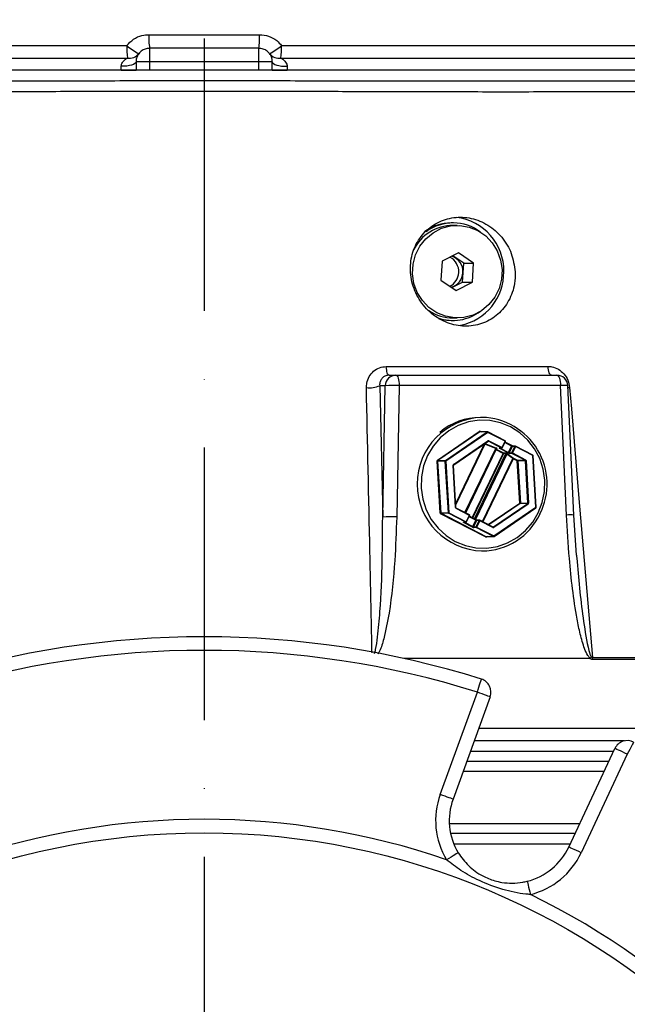
# Model space of a CAD drawing. Extents: x 0 to 17346, y 0 to 6534.
# Drawn here: x 16987 to 17099, y 2604 to 2785 of the extents above; entities that cross this region are included whole.
import ezdxf

# ---------------------------------------------------------------- set-up
doc = ezdxf.new("R2010")
doc.units = 0
doc.header["$LTSCALE"] = 5
doc.header["$MEASUREMENT"] = 0
doc.linetypes.add('GEN7', pattern=[15, 10, -2.5, 0, -2.5])
doc.layers.get('0').update_dxf_attribs({"linetype": 'CONTINUOUS'})
doc.layers.add('7', color=4, linetype='GEN7')

msp = doc.modelspace()

# ---------------------------------------------------------------- linework, layer by layer
at = {"linetype": 'Continuous'}
for p, q in [((17010.85, 2782.19), (17031.14, 2782.19)), ((16845.49, 2780.19), (17006.79, 2780.19)), ((17030.99, 2779.69), (17010.99, 2779.69)), ((17010.99, 2779.69), (17010.99, 2777.19)), ((17030.99, 2777.19), (17030.99, 2779.69)), ((17035.2, 2780.19), (17196.49, 2780.19)), ((16846.99, 2777.9), (17006.91, 2777.9)), ((17035.07, 2777.9), (17194.99, 2777.9)), ((17005.77, 2775.69), (17005.78, 2776.4)), ((17008.49, 2777.19), (17008.49, 2775.69)), ((17010.99, 2777.19), (17008.49, 2777.19)), ((17010.99, 2777.19), (17010.99, 2775.69)), ((17030.99, 2777.19), (17010.99, 2777.19)), ((17030.99, 2775.69), (17030.99, 2777.19)), ((17033.49, 2777.19), (17030.99, 2777.19)), ((17033.49, 2775.69), (17033.49, 2777.19)), ((17036.2, 2776.4), (17036.21, 2775.69)), ((17005.77, 2775.69), (16920.11, 2775.69)), ((17122.08, 2775.69), (17036.21, 2775.69)), ((17066.64, 2747.64), (17066.29, 2747.64)), ((17067.41, 2747.19), (17066.64, 2747.19)), ((17067.61, 2742.15), (17064.62, 2740.6)), ((17068.59, 2740.24), (17066.58, 2741.61)), ((17070.4, 2740.24), (17067.61, 2742.15)), ((17064.62, 2740.6), (17064.42, 2737.14)), ((17068.39, 2736.78), (17068.59, 2740.24)), ((17068.59, 2740.24), (17070.4, 2740.24)), ((17070.21, 2736.78), (17070.4, 2740.24)), ((17064.42, 2737.14), (17067.21, 2735.23)), ((17066.43, 2735.77), (17068.39, 2736.78)), ((17067.21, 2735.23), (17070.21, 2736.78)), ((17068.39, 2736.78), (17070.21, 2736.78)), ((17066.29, 2729.75), (17066.64, 2729.75)), ((17066.64, 2730.19), (17067.41, 2730.19)), ((17054.89, 2719.69), (17056.13, 2719.69)), ((17056.13, 2719.69), (17085.69, 2719.69)), ((17053.18, 2717.76), (17053.73, 2693.63)), ((17054.2, 2717.76), (17053.18, 2717.76)), ((17053.73, 2693.63), (17054.2, 2717.76)), ((17056.77, 2717.8), (17056.3, 2693.66)), ((17086.33, 2717.8), (17056.77, 2717.8)), ((17087.44, 2694.03), (17086.33, 2717.8)), ((17088.8, 2694.02), (17087.69, 2717.78)), ((17087.7, 2717.45), (17088.01, 2717.45)), ((17071.99, 2711.94), (17071.68, 2711.94)), ((17063.77, 2704.11), (17071.45, 2709.37)), ((17071.53, 2709.28), (17063.85, 2704.02)), ((17065.25, 2704.02), (17072.92, 2709.28)), ((17073, 2709.2), (17065.33, 2703.94)), ((17072.92, 2709.28), (17071.53, 2709.28)), ((17072.98, 2709.3), (17071.58, 2709.3)), ((17071.64, 2709.38), (17071.79, 2709.3)), ((17076.17, 2707.56), (17073, 2709.2)), ((17076.19, 2707.65), (17073.02, 2709.29)), ((17066.72, 2703.33), (17073, 2707.64)), ((17066.75, 2703.25), (17073.03, 2707.55)), ((17072.47, 2707.17), (17074.49, 2706.37)), ((17073.12, 2707.56), (17073.04, 2707.56)), ((17073.08, 2707.57), (17073.08, 2707.57)), ((17075.54, 2706.31), (17073.12, 2707.56)), ((17073.19, 2707.65), (17075.61, 2706.4)), ((17075.61, 2706.4), (17076.17, 2707.56)), ((17075.67, 2706.36), (17076.23, 2707.52)), ((17077.38, 2706.67), (17076.13, 2707.32)), ((17077.4, 2706.76), (17076.17, 2707.4)), ((17067.12, 2696.14), (17072.39, 2707.09)), ((17072.46, 2707.06), (17067.13, 2695.98)), ((17068.81, 2694.48), (17074.49, 2706.25)), ((17068.95, 2694.41), (17074.62, 2706.18)), ((17072.39, 2707.09), (17072.37, 2707.1)), ((17074.49, 2706.25), (17072.46, 2707.06)), ((17075.8, 2705.33), (17074.53, 2705.99)), ((17074.57, 2706.09), (17075.87, 2705.42)), ((17074.74, 2706.22), (17074.66, 2706.22)), ((17074.71, 2706.23), (17074.7, 2706.23)), ((17075.07, 2706.31), (17075.54, 2706.31)), ((17075.12, 2706.3), (17075.58, 2706.3)), ((17076.75, 2705.42), (17075.19, 2706.22)), ((17075.28, 2706.3), (17076.82, 2705.51)), ((17075.87, 2705.42), (17076.3, 2705.42)), ((17076.82, 2705.51), (17077.38, 2706.67)), ((17077.49, 2706.63), (17076.93, 2705.46)), ((17076.93, 2705.46), (17077.4, 2705.46)), ((17077.4, 2705.46), (17077.96, 2706.63)), ((17077.96, 2706.63), (17077.49, 2706.63)), ((17078.07, 2706.58), (17077.51, 2705.42)), ((17077.51, 2705.42), (17079.93, 2704.17)), ((17078.04, 2706.68), (17077.58, 2706.68)), ((17081.24, 2704.95), (17078.07, 2706.58)), ((17081.26, 2705.04), (17078.09, 2706.67)), ((17064.25, 2694.42), (17063.69, 2703.93)), ((17063.81, 2703.93), (17064.37, 2694.43)), ((17065.21, 2703.93), (17063.81, 2703.93)), ((17063.85, 2704.02), (17065.25, 2704.02)), ((17065.77, 2694.43), (17065.21, 2703.93)), ((17065.33, 2703.94), (17065.89, 2694.43)), ((17070.12, 2693.53), (17075.8, 2705.33)), ((17075.91, 2705.29), (17070.23, 2693.48)), ((17070.57, 2693.3), (17076.34, 2705.29)), ((17076.51, 2705.21), (17070.74, 2693.22)), ((17072.02, 2692.82), (17077.6, 2704.41)), ((17077.65, 2704.37), (17072.08, 2692.79)), ((17076.34, 2705.29), (17075.91, 2705.29)), ((17077.6, 2704.41), (17076.51, 2705.21)), ((17076.63, 2705.27), (17077.72, 2704.46)), ((17077.44, 2705.33), (17076.98, 2705.33)), ((17079.86, 2704.08), (17077.44, 2705.33)), ((17078.39, 2703.99), (17077.65, 2704.37)), ((17077.72, 2704.46), (17078.46, 2704.08)), ((17078.85, 2696.21), (17078.39, 2703.99)), ((17078.46, 2704.08), (17079.86, 2704.08)), ((17078.52, 2704), (17078.98, 2696.22)), ((17079.91, 2704), (17078.52, 2704)), ((17080.37, 2696.22), (17079.91, 2704)), ((17080.04, 2704.01), (17080.5, 2696.23)), ((17081.8, 2695.44), (17081.24, 2704.95)), ((17081.87, 2695.45), (17081.31, 2704.96)), ((17067.09, 2695.38), (17066.63, 2703.16)), ((17067.17, 2695.38), (17066.71, 2703.16)), ((17069.62, 2693.96), (17067.2, 2695.21)), ((17069.64, 2694.05), (17067.22, 2695.3)), ((17073.1, 2692.27), (17078.85, 2696.21)), ((17078.93, 2696.13), (17073.21, 2692.21)), ((17074.05, 2691.83), (17080.33, 2696.13)), ((17080.41, 2696.05), (17074.13, 2691.74)), ((17074.13, 2690.18), (17081.8, 2695.44)), ((17074.16, 2690.1), (17081.83, 2695.36)), ((17080.33, 2696.13), (17078.93, 2696.13)), ((17078.98, 2696.22), (17080.37, 2696.22)), ((17072.59, 2690), (17064.36, 2694.25)), ((17064.37, 2694.43), (17065.77, 2694.43)), ((17065.82, 2694.34), (17064.43, 2694.34)), ((17064.43, 2694.34), (17072.66, 2690.09)), ((17068.99, 2692.71), (17065.82, 2694.34)), ((17065.89, 2694.43), (17069.06, 2692.8)), ((17068.52, 2692.71), (17068.99, 2692.71)), ((17068.57, 2692.7), (17069.03, 2692.7)), ((17068.74, 2692.7), (17070.27, 2691.91)), ((17069.06, 2692.8), (17069.62, 2693.96)), ((17069.12, 2692.75), (17069.68, 2693.92)), ((17070.83, 2693.07), (17069.58, 2693.71)), ((17070.85, 2693.16), (17069.62, 2693.79)), ((17070.27, 2691.91), (17070.83, 2693.07)), ((17070.94, 2693.02), (17070.38, 2691.86)), ((17070.85, 2691.86), (17071.41, 2693.02)), ((17071.41, 2693.02), (17070.94, 2693.02)), ((17071.52, 2692.98), (17070.96, 2691.82)), ((17071.5, 2693.08), (17071.03, 2693.08)), ((17073.94, 2691.73), (17071.52, 2692.98)), ((17073.96, 2691.82), (17071.54, 2693.07)), ((17089.27, 2686.68), (17088.78, 2694.02)), ((17070.2, 2691.82), (17068.65, 2692.62)), ((17070.38, 2691.86), (17070.85, 2691.86)), ((17070.89, 2691.73), (17070.43, 2691.73)), ((17074.06, 2690.09), (17070.89, 2691.73)), ((17070.96, 2691.82), (17074.13, 2690.18)), ((17073.95, 2691.83), (17074.05, 2691.83)), ((17073.99, 2691.81), (17074, 2691.81)), ((17072.66, 2690.09), (17074.06, 2690.09)), ((17072.7, 2690.08), (17074.1, 2690.08)), ((17072.88, 2690.08), (17072.79, 2690.02)), ((17071.84, 2687.44), (17071.99, 2687.44)), ((17091.69, 2667.69), (17057.65, 2667.69)), ((17064.28, 2642.74), (17071.09, 2661.52)), ((17073.44, 2660.67), (17066.63, 2641.88)), ((17071.36, 2654.93), (17150.04, 2654.93)), ((17098.05, 2652.58), (17070.51, 2652.58)), ((17087.86, 2633.09), (17096.32, 2651.19)), ((17069.82, 2650.69), (17096.09, 2650.69)), ((17098.59, 2650.13), (17090.12, 2632.03)), ((17069.15, 2648.83), (17095.22, 2648.83)), ((17094.34, 2646.95), (17068.46, 2646.95)), ((17065.95, 2637.43), (17089.89, 2637.43)), ((17089.01, 2635.55), (17066.2, 2635.55)), ((17066.76, 2633.69), (17088.14, 2633.69))]:
    msp.add_line(p, q, dxfattribs=at)
for points in [[(17008.49, 2777.19), (17008.44, 2777.03), (17008.28, 2776.87), (17008.03, 2776.73), (17007.69, 2776.61), (17007.27, 2776.51), (17006.8, 2776.44), (17006.3, 2776.4), (17005.78, 2776.4)], [(17033.49, 2777.19), (17033.55, 2777.03), (17033.7, 2776.87), (17033.96, 2776.73), (17034.3, 2776.61), (17034.71, 2776.51), (17035.18, 2776.44), (17035.69, 2776.4), (17036.2, 2776.4)], [(17067.9, 2747.18), (17069.59, 2746.89), (17071.19, 2746.24), (17072.62, 2745.26), (17073.83, 2743.99), (17074.75, 2742.5), (17075.36, 2740.83), (17075.61, 2739.08), (17075.51, 2737.3), (17075.06, 2735.59), (17074.27, 2734.01), (17073.18, 2732.64), (17071.84, 2731.53), (17070.3, 2730.73), (17068.64, 2730.29), (17066.93, 2730.21), (17065.23, 2730.5), (17063.63, 2731.14), (17062.2, 2732.12), (17061, 2733.39), (17060.07, 2734.88), (17059.47, 2736.55), (17059.21, 2738.3), (17059.31, 2740.08), (17059.77, 2741.79), (17060.56, 2743.37), (17061.65, 2744.74), (17062.99, 2745.85), (17064.52, 2746.65), (17066.18, 2747.09), (17067.9, 2747.18)], [(17064.05, 2730.05), (17065.47, 2729.79), (17066.29, 2729.75)], [(17054.89, 2719.69), (17054.81, 2719.72), (17054.72, 2719.81), (17054.64, 2719.95), (17054.57, 2720.14), (17054.51, 2720.37), (17054.46, 2720.64), (17054.42, 2720.95), (17054.39, 2721.27)], [(17084.69, 2719.69), (17084.58, 2719.72), (17084.47, 2719.81), (17084.37, 2719.95), (17084.27, 2720.15), (17084.19, 2720.39), (17084.13, 2720.67), (17084.08, 2720.98), (17084.05, 2721.31)], [(17056.13, 2719.69), (17056.25, 2719.65), (17056.37, 2719.55), (17056.48, 2719.37), (17056.57, 2719.14), (17056.65, 2718.86), (17056.72, 2718.53), (17056.76, 2718.17), (17056.77, 2717.8)], [(17085.69, 2719.69), (17085.81, 2719.65), (17085.93, 2719.55), (17086.03, 2719.37), (17086.13, 2719.14), (17086.21, 2718.86), (17086.27, 2718.53), (17086.31, 2718.17), (17086.33, 2717.8)], [(17088.01, 2717.45), (17088.34, 2713.52), (17089.67, 2697.82), (17092.2, 2667.88)], [(17082.27, 2694.45), (17083, 2696.35), (17083.39, 2698.36), (17083.44, 2700.41), (17083.15, 2702.43), (17082.52, 2704.38), (17081.58, 2706.18), (17080.35, 2707.78), (17078.87, 2709.14), (17077.18, 2710.21), (17075.34, 2710.96), (17073.4, 2711.37), (17071.42, 2711.42), (17069.46, 2711.12), (17067.59, 2710.47), (17065.85, 2709.49), (17064.3, 2708.21), (17062.99, 2706.68), (17061.96, 2704.93), (17061.23, 2703.03), (17060.84, 2701.02), (17060.79, 2698.97), (17061.08, 2696.95), (17061.71, 2695), (17062.65, 2693.2), (17063.88, 2691.6), (17065.37, 2690.24), (17067.05, 2689.17), (17068.89, 2688.42), (17070.83, 2688.02), (17072.81, 2687.96), (17074.77, 2688.27), (17076.64, 2688.92), (17078.38, 2689.89), (17079.93, 2691.17), (17081.24, 2692.7), (17082.27, 2694.45)], [(17073.02, 2709.29), (17073.02, 2709.29), (17073.03, 2709.28), (17073.03, 2709.27), (17073.02, 2709.26), (17073.02, 2709.25), (17073.02, 2709.23), (17073.01, 2709.22), (17073, 2709.2)], [(17073, 2707.64), (17073.01, 2707.62), (17073.02, 2707.6), (17073.02, 2707.59), (17073.03, 2707.58), (17073.03, 2707.57), (17073.03, 2707.56), (17073.03, 2707.56), (17073.03, 2707.55)], [(17076.19, 2707.65), (17076.19, 2707.65), (17076.19, 2707.65), (17076.19, 2707.64), (17076.19, 2707.63), (17076.19, 2707.61), (17076.18, 2707.6), (17076.18, 2707.58), (17076.17, 2707.56)], [(17074.49, 2706.37), (17074.54, 2706.35), (17074.59, 2706.33), (17074.64, 2706.3), (17074.69, 2706.28), (17074.72, 2706.26), (17074.74, 2706.24), (17074.75, 2706.23), (17074.74, 2706.22)], [(17075.19, 2706.22), (17075.16, 2706.24), (17075.13, 2706.26), (17075.11, 2706.27), (17075.09, 2706.29), (17075.07, 2706.3), (17075.07, 2706.31), (17075.07, 2706.31), (17075.07, 2706.31)], [(17077.38, 2706.67), (17077.39, 2706.69), (17077.39, 2706.71), (17077.4, 2706.72), (17077.4, 2706.74), (17077.4, 2706.75), (17077.4, 2706.76), (17077.4, 2706.76), (17077.4, 2706.76)], [(17078.09, 2706.67), (17078.09, 2706.67), (17078.09, 2706.67), (17078.09, 2706.66), (17078.09, 2706.65), (17078.09, 2706.63), (17078.09, 2706.62), (17078.08, 2706.6), (17078.07, 2706.58)], [(17081.26, 2705.04), (17081.26, 2705.04), (17081.26, 2705.03), (17081.26, 2705.02), (17081.26, 2705.01), (17081.26, 2705), (17081.25, 2704.98), (17081.25, 2704.97), (17081.24, 2704.95)], [(17066.72, 2703.33), (17066.73, 2703.32), (17066.74, 2703.3), (17066.75, 2703.29), (17066.75, 2703.28), (17066.75, 2703.26), (17066.75, 2703.26), (17066.75, 2703.25), (17066.75, 2703.25)], [(17067.2, 2695.21), (17067.21, 2695.23), (17067.22, 2695.24), (17067.22, 2695.26), (17067.22, 2695.27), (17067.23, 2695.28), (17067.22, 2695.29), (17067.22, 2695.3), (17067.22, 2695.3)], [(17081.83, 2695.36), (17081.83, 2695.36), (17081.83, 2695.36), (17081.83, 2695.37), (17081.83, 2695.38), (17081.83, 2695.39), (17081.82, 2695.41), (17081.81, 2695.42), (17081.8, 2695.44)], [(17068.65, 2692.62), (17068.61, 2692.64), (17068.58, 2692.65), (17068.56, 2692.67), (17068.54, 2692.68), (17068.52, 2692.69), (17068.52, 2692.7), (17068.52, 2692.71), (17068.52, 2692.71)], [(17069.62, 2693.96), (17069.63, 2693.98), (17069.63, 2694), (17069.64, 2694.01), (17069.64, 2694.02), (17069.64, 2694.04), (17069.64, 2694.04), (17069.64, 2694.05), (17069.64, 2694.05)], [(17070.85, 2693.16), (17070.85, 2693.16), (17070.85, 2693.15), (17070.85, 2693.14), (17070.85, 2693.13), (17070.85, 2693.12), (17070.85, 2693.1), (17070.84, 2693.09), (17070.83, 2693.07)], [(17071.52, 2692.98), (17071.53, 2693), (17071.54, 2693.01), (17071.54, 2693.03), (17071.54, 2693.04), (17071.55, 2693.05), (17071.54, 2693.06), (17071.54, 2693.07), (17071.54, 2693.07)], [(17073.94, 2691.73), (17073.95, 2691.75), (17073.95, 2691.77), (17073.96, 2691.78), (17073.96, 2691.8), (17073.96, 2691.81), (17073.96, 2691.81), (17073.96, 2691.82), (17073.96, 2691.82)], [(17074.16, 2690.1), (17074.16, 2690.1), (17074.16, 2690.11), (17074.16, 2690.11), (17074.16, 2690.12), (17074.15, 2690.14), (17074.15, 2690.15), (17074.14, 2690.17), (17074.13, 2690.18)], [(17071.09, 2661.52), (17071.24, 2661.99), (17071.38, 2662.44), (17071.51, 2662.85), (17071.62, 2663.21), (17071.71, 2663.51), (17071.78, 2663.73), (17071.82, 2663.86), (17071.84, 2663.91)], [(17073.44, 2660.67), (17073.4, 2660.69), (17073.26, 2660.74), (17073.04, 2660.81), (17072.75, 2660.92), (17072.4, 2661.05), (17071.99, 2661.2), (17071.55, 2661.36), (17071.09, 2661.52)], [(17098.59, 2650.13), (17098.15, 2650.34), (17097.72, 2650.54), (17097.33, 2650.72), (17096.99, 2650.88), (17096.7, 2651.01), (17096.5, 2651.11), (17096.37, 2651.17), (17096.32, 2651.19)], [(17099.75, 2652.35), (17099.72, 2652.31), (17099.66, 2652.18), (17099.55, 2651.98), (17099.41, 2651.7), (17099.23, 2651.36), (17099.03, 2650.98), (17098.81, 2650.57), (17098.59, 2650.13)], [(17066.63, 2641.88), (17066.58, 2641.9), (17066.45, 2641.95), (17066.23, 2642.03), (17065.94, 2642.13), (17065.58, 2642.26), (17065.18, 2642.41), (17064.74, 2642.57), (17064.28, 2642.74)], [(17090.12, 2632.03), (17089.68, 2632.24), (17089.25, 2632.44), (17088.86, 2632.62), (17088.52, 2632.78), (17088.24, 2632.91), (17088.03, 2633.01), (17087.9, 2633.07), (17087.86, 2633.09)], [(17067.58, 2632.04), (17067.54, 2632.01), (17067.42, 2631.94), (17067.22, 2631.82), (17066.95, 2631.66), (17066.63, 2631.47), (17066.26, 2631.24), (17065.86, 2631), (17065.44, 2630.75)], [(17080.22, 2626.8), (17080.23, 2626.76), (17080.27, 2626.62), (17080.32, 2626.4), (17080.4, 2626.09), (17080.49, 2625.73), (17080.59, 2625.31), (17080.71, 2624.85), (17080.83, 2624.38)]]:
    msp.add_lwpolyline(points, dxfattribs=at)
msp.add_circle((17020.99, 2501.69), 134, dxfattribs=at)
for centre, radius, start, end in [((17021.77, 2781.57), 10.94, 176.7355, 189.881), ((17020.22, 2781.57), 10.94, 350.119, 3.2645), ((17015.78, 2791.02), 14.07, 230.3077, 241.1746), ((17022.73, 2779.89), 15.94, 178.9052, 187.16), ((17026.21, 2791.02), 14.07, 298.8254, 309.6923), ((17019.26, 2779.89), 15.94, 352.84, 1.0948), ((17007.29, 2780.04), 2.17, 259.9479, 321.6915), ((17034.7, 2780.04), 2.17, 218.3085, 280.0521), ((17066.7, 2739), 8.19, 90.4656, 153.3203), ((17066.29, 2739.21), 8.42, 90.057, 124.9143), ((17066.64, 2739.22), 8.41, 53.099, 125.9266), ((17066.08, 2738.84), 9.87, 359.1237, 83.216), ((17065.51, 2738.72), 2.94, 356.0565, 72.3611), ((17064.72, 2738.71), 2.96, 356.166, 62.9223), ((17064.73, 2738.65), 2.94, 296.6127, 357.2883), ((17065.53, 2738.65), 2.92, 285.8958, 357.4127), ((17066.05, 2738.55), 9.89, 281.2229, 0.8225), ((17066.65, 2738.2), 8.01, 236.2511, 269.9278), ((17066.64, 2738.16), 8.41, 250.7749, 306.9232), ((17056.17, 2717.73), 1.96, 90.9644, 179.0216), ((17085.69, 2717.69), 2, 2.676, 90), ((17051.26, 2722.38), 5, 264.2519, 292.5665), ((17055.72, 2700.54), 17.29, 86.5134, 95.0411), ((17086.94, 2709.52), 8.3, 84.8328, 94.2139), ((17072.31, 2699.69), 12.25, 91.5358, 268.4642), ((17071.7, 2700.35), 11.59, 90.1181, 130.2669), ((17071.65, 2699.72), 12.23, 333.3221, 88.4214), ((17071.55, 2709.21), 0.188, 62.6507, 124.6099), ((17071.62, 2709.45), 0.197, 206.5953, 240.4647), ((17071.58, 2709.2), 0.0943, 90.0757, 124.5389), ((17071.81, 2709.28), 0.192, 150.4802, 175.304), ((17072.98, 2709.2), 0.0942, 90.0545, 124.5578), ((17072.83, 2709.11), 0.197, 26.5982, 60.4618), ((17072.98, 2709.2), 0.1, 62.706, 90), ((17072.36, 2707.12), 0.118, 327.5687, 25.8727), ((17073.1, 2707.48), 0.188, 62.6557, 124.605), ((17073.08, 2707.48), 0.094, 62.6658, 86.1035), ((17073.03, 2707.71), 0.174, 303.4747, 341.2863), ((17076.1, 2707.4), 0.18, 43.558, 68.3683), ((17076.14, 2707.56), 0.1, 334.292, 62.706), ((17072.75, 2706.92), 0.391, 145.6998, 154.5319), ((17072.76, 2707.8), 0.797, 242.6205, 248.0579), ((17074.4, 2706.31), 0.108, 325.7502, 34.0029), ((17074.39, 2705.93), 0.335, 47.4415, 73.7447), ((17074.7, 2706.14), 0.0939, 62.6389, 86.3194), ((17075.12, 2706.4), 0.0939, 242.6348, 269.9626), ((17075.11, 2706.36), 0.164, 303.0977, 339.0359), ((17075.44, 2706.46), 0.174, 303.4767, 341.2843), ((17075.58, 2706.4), 0.0939, 242.6309, 269.9643), ((17075.58, 2706.4), 0.1, 270, 334.292), ((17075.54, 2706.23), 0.18, 43.5492, 68.377), ((17075.97, 2705.27), 0.174, 123.4879, 161.2777), ((17075.82, 2705.33), 0.102, 333.9805, 61.855), ((17076.03, 2704.39), 1.06, 55.4268, 75.2552), ((17076.25, 2705.33), 0.102, 333.9805, 61.855), ((17076.65, 2705.57), 0.174, 303.4734, 341.2876), ((17077.18, 2706.16), 0.854, 240.1999, 256.4813), ((17077.03, 2705.88), 0.427, 240.2022, 256.4823), ((17077.02, 2705.42), 0.102, 153.9805, 241.855), ((17077.59, 2707.04), 0.427, 240.1974, 256.487), ((17077.49, 2705.42), 0.102, 153.9845, 241.851), ((17077.3, 2705.05), 0.427, 60.2038, 76.4806), ((17077.35, 2705.48), 0.174, 303.4879, 341.2777), ((17077.58, 2706.59), 0.0963, 90.4298, 154.8653), ((17078.05, 2706.59), 0.0963, 90.4276, 154.8653), ((17077.86, 2706.21), 0.426, 60.1928, 76.4851), ((17078.04, 2706.58), 0.1, 62.706, 90), ((17063.89, 2703.94), 0.202, 124.8784, 183.7059), ((17063.91, 2700.71), 3.22, 91.7742, 93.9527), ((17063.95, 2704.2), 0.197, 206.5854, 240.4667), ((17063.91, 2703.94), 0.101, 124.8797, 183.7047), ((17065.31, 2703.94), 0.101, 124.8768, 183.7038), ((17065.11, 2707.18), 3.25, 271.7842, 273.9427), ((17065.15, 2703.85), 0.197, 26.5789, 60.4784), ((17076.01, 2705.7), 0.427, 240.2062, 256.4783), ((17076.21, 2704.77), 0.53, 55.4256, 75.2564), ((17076.6, 2705.17), 0.101, 73.2699, 157.3641), ((17077.69, 2704.37), 0.101, 73.2766, 157.356), ((17077.85, 2704.77), 0.437, 235.4219, 243.5752), ((17077.82, 2704.32), 0.174, 123.4859, 161.2797), ((17078.56, 2703.94), 0.174, 123.4747, 161.2863), ((17078.62, 2700.77), 3.24, 91.7791, 93.9478), ((17078.42, 2703.99), 0.1, 2.9944, 62.206), ((17079.76, 2704.23), 0.174, 303.4871, 341.2755), ((17079.81, 2703.99), 0.1, 2.9887, 62.2117), ((17079.81, 2707.22), 3.22, 271.7742, 273.9527), ((17079.84, 2704), 0.2, 2.9886, 62.2077), ((17081.18, 2706.13), 1.18, 272.7771, 276.3712), ((17081.21, 2704.95), 0.1, 3.388, 62.706), ((17066.84, 2703.17), 0.202, 124.8802, 183.7041), ((17066.6, 2703.99), 0.832, 272.0144, 277.1225), ((17067.29, 2695.39), 0.2, 182.9857, 242.2106), ((17067.07, 2696.2), 0.826, 271.9959, 277.141), ((17079.08, 2692.97), 3.25, 91.7842, 93.9427), ((17079.03, 2696.3), 0.197, 206.5893, 240.4656), ((17078.87, 2696.21), 0.101, 304.8801, 3.7081), ((17080.27, 2696.21), 0.101, 304.8807, 3.7036), ((17080.23, 2695.96), 0.197, 26.5911, 60.4689), ((17080.27, 2699.44), 3.22, 271.7743, 273.9526), ((17080.29, 2696.21), 0.202, 304.8814, 3.7029), ((17081.74, 2696.61), 1.17, 272.749, 276.3878), ((17081.77, 2695.44), 0.1, 304.4276, 334.292), ((17081.77, 2695.44), 0.1, 334.292, 3.388), ((17055.25, 2676.41), 17.29, 86.5133, 95.0408), ((17064.47, 2691.21), 3.22, 91.7742, 93.9527), ((17064.45, 2694.43), 0.2, 182.9889, 242.2115), ((17064.52, 2694.2), 0.174, 123.4747, 161.2863), ((17064.47, 2694.43), 0.1, 182.9887, 242.2117), ((17065.67, 2697.67), 3.25, 271.7839, 273.943), ((17065.87, 2694.43), 0.1, 182.9944, 242.206), ((17065.73, 2694.49), 0.174, 303.4734, 341.2876), ((17068.57, 2692.79), 0.0937, 242.6217, 269.9945), ((17068.56, 2692.76), 0.164, 303.1035, 339.0354), ((17068.89, 2692.85), 0.174, 303.4808, 341.2802), ((17069.03, 2692.79), 0.0937, 242.6191, 269.9948), ((17069.03, 2692.8), 0.1, 270, 334.292), ((17069.02, 2692.67), 0.134, 39.0973, 72.8258), ((17069.58, 2693.83), 0.134, 39.1048, 72.8184), ((17069.59, 2693.96), 0.1, 334.292, 62.706), ((17071.04, 2693.44), 0.427, 240.2062, 256.4783), ((17071.03, 2692.98), 0.0963, 90.441, 154.8611), ((17071.5, 2692.98), 0.0963, 90.4446, 154.8575), ((17071.31, 2692.61), 0.427, 60.2044, 76.4801), ((17071.5, 2692.98), 0.1, 62.706, 90), ((17071.92, 2699.21), 11.77, 270.3452, 334.9533), ((17088.05, 2685.71), 8.34, 84.8659, 94.1983), ((17070.11, 2691.96), 0.174, 303.4822, 341.2834), ((17070.63, 2692.56), 0.853, 240.2002, 256.4843), ((17070.48, 2692.28), 0.427, 240.1951, 256.4828), ((17070.47, 2691.82), 0.102, 153.9775, 241.8599), ((17070.94, 2691.82), 0.102, 153.9775, 241.8599), ((17070.75, 2691.45), 0.426, 60.1948, 76.4897), ((17070.8, 2691.87), 0.174, 303.4767, 341.2843), ((17074.03, 2691.9), 0.188, 242.6507, 304.6099), ((17074, 2691.91), 0.0943, 270.0792, 304.5331), ((17073.96, 2691.66), 0.197, 26.5909, 60.4664), ((17072.76, 2689.95), 0.174, 123.4871, 161.2755), ((17072.68, 2690.17), 0.188, 242.6604, 304.6001), ((17072.7, 2690.18), 0.0939, 242.638, 269.9572), ((17072.98, 2690.15), 0.233, 196.6787, 214.9791), ((17073.96, 2690.24), 0.174, 303.4747, 341.2863), ((17074.1, 2690.18), 0.0939, 242.638, 269.9595), ((17074.1, 2690.18), 0.1, 270, 304.4276), ((17020.99, 2501.69), 170, 72.5971, 107.4029), ((17020.99, 2501.69), 167.5, 72.5971, 107.4029), ((17086.06, 2667.5), 6.15, 359.9717, 3.5539), ((17071.09, 2661.52), 2.5, 340.0679, 72.5971), ((17098.59, 2650.13), 2.5, 62.4029, 154.9321), ((17077.44, 2637.96), 14, 160.0679, 211.0017), ((17077.44, 2637.96), 11.5, 160.0679, 211.0017), ((17020.99, 2501.69), 136.5, 70.9975, 109.0025), ((17077.44, 2637.96), 11.5, 283.9983, 334.9321), ((17077.44, 2637.96), 14, 283.9983, 334.9321), ((17020.99, 2501.69), 136.5, 25.9975, 64.0025)]:
    msp.add_arc(centre, radius, start, end, dxfattribs=at)
for points, knots in [([(17006.79, 2780.19), (17007.18, 2780.61), (17007.96, 2781.44), (17009.43, 2782.08), (17010.42, 2782.16), (17010.85, 2782.19)], [0, 0, 0, 0, 0.3627962, 0.7271564, 1, 1, 1, 1]), ([(17031.14, 2782.19), (17031.71, 2782.13), (17032.84, 2782.02), (17034.26, 2781.25), (17034.91, 2780.51), (17035.2, 2780.19)], [0, 0, 0, 0, 0.365395, 0.729714, 1, 1, 1, 1]), ([(17010.99, 2779.69), (17010.78, 2779.67), (17010.29, 2779.64), (17009.57, 2779.31), (17009.18, 2778.9), (17008.99, 2778.69)], [0, 0, 0, 0, 0.272024, 0.636233, 1, 1, 1, 1]), ([(17032.99, 2778.69), (17032.85, 2778.85), (17032.53, 2779.22), (17031.84, 2779.61), (17031.27, 2779.66), (17030.99, 2779.69)], [0, 0, 0, 0, 0.2711068, 0.6355825, 1, 1, 1, 1]), ([(17005.78, 2776.4), (17005.8, 2776.52), (17005.85, 2776.9), (17006.18, 2777.34), (17006.57, 2777.69), (17006.81, 2777.83), (17006.91, 2777.9)], [0, 0, 0, 0, 0.161383, 0.495569, 0.771618, 1, 1, 1, 1]), ([(17008.99, 2778.69), (17008.95, 2778.63), (17008.85, 2778.49), (17008.67, 2778.14), (17008.52, 2777.72), (17008.5, 2777.31), (17008.49, 2777.19)], [0, 0, 0, 0, 0.252977, 0.535962, 0.856776, 1, 1, 1, 1]), ([(17033.49, 2777.19), (17033.49, 2777.25), (17033.48, 2777.56), (17033.36, 2778.06), (17033.16, 2778.46), (17033.04, 2778.63), (17032.99, 2778.69)], [0, 0, 0, 0, 0.067148, 0.343389, 0.749288, 1, 1, 1, 1]), ([(17035.07, 2777.9), (17035.18, 2777.83), (17035.47, 2777.65), (17035.88, 2777.28), (17036.11, 2776.85), (17036.19, 2776.58), (17036.2, 2776.46), (17036.2, 2776.4)], [0, 0, 0, 0, 0.225965, 0.626405, 0.840138, 0.922764, 1, 1, 1, 1]), ([(17122.08, 2775.69), (17120.72, 2775.69), (17116.64, 2775.69), (17109.58, 2775.69), (17100.83, 2775.69), (17091.81, 2775.69), (17082.55, 2775.69), (17073.08, 2775.69), (17063.44, 2775.69), (17053.65, 2775.69), (17043.76, 2775.69), (17033.78, 2775.69), (17023.77, 2775.69), (17013.74, 2775.69), (17003.74, 2775.69), (16993.8, 2775.69), (16983.94, 2775.69), (16974.22, 2775.69), (16964.65, 2775.69), (16955.27, 2775.69), (16944.57, 2775.69), (16932.66, 2775.69), (16924.31, 2775.69), (16920.11, 2775.69)], [0, 0, 0, 0, 0.0231822, 0.0696398, 0.1160975, 0.1625548, 0.209012, 0.2554691, 0.3019261, 0.3483835, 0.3948407, 0.4412983, 0.487756, 0.5342135, 0.5806711, 0.6271286, 0.6735863, 0.7200434, 0.7665005, 0.8129576, 0.8594147, 0.9294351, 1, 1, 1, 1]), ([(17005.77, 2775.69), (17006.05, 2775.69), (17006.62, 2775.69), (17007.4, 2775.69), (17008.02, 2775.69), (17008.42, 2775.69), (17008.47, 2775.69), (17008.49, 2775.69)], [0, 0, 0, 0, 0.20321, 0.406418, 0.609686, 0.813041, 1, 1, 1, 1]), ([(17033.49, 2775.69), (17033.52, 2775.69), (17033.58, 2775.69), (17034.01, 2775.69), (17034.64, 2775.69), (17035.41, 2775.69), (17035.95, 2775.69), (17036.21, 2775.69)], [0, 0, 0, 0, 0.203369, 0.406735, 0.610114, 0.813468, 1, 1, 1, 1]), ([(17123.51, 2773.69), (17120.76, 2773.69), (17114.31, 2773.69), (17103.62, 2773.68), (17091.51, 2773.68), (17078.6, 2773.67), (17064.91, 2773.67), (17050.49, 2773.68), (17035.85, 2773.69), (17021.13, 2773.69), (17006.4, 2773.69), (16991.76, 2773.68), (16977.33, 2773.67), (16963.91, 2773.67), (16951.51, 2773.68), (16940.13, 2773.68), (16929.11, 2773.69), (16922.16, 2773.69), (16918.68, 2773.69)], [0, 0, 0, 0, 0.045768, 0.107216, 0.16875, 0.230199, 0.297543, 0.365122, 0.432677, 0.499988, 0.567298, 0.634854, 0.702434, 0.769778, 0.827264, 0.88489, 0.942514, 1, 1, 1, 1]), ([(17130.44, 2771.91), (17130.44, 2771.91), (17128.29, 2771.89), (17122.93, 2771.85), (17113.98, 2771.78), (17102.88, 2771.72), (17089.85, 2771.68), (17076.38, 2771.66), (17063.16, 2771.68), (17050.27, 2771.72), (17037.79, 2771.75), (17025.22, 2771.78), (17012.43, 2771.78), (16999.49, 2771.75), (16985.72, 2771.7), (16971.4, 2771.67), (16956.66, 2771.67), (16942.4, 2771.7), (16930.16, 2771.77), (16920.21, 2771.84), (16914.18, 2771.89), (16911.77, 2771.91), (16911.77, 2771.91)], [0, 0, 0, 0, 0, 0.038768, 0.077537, 0.138536, 0.199712, 0.260888, 0.32189, 0.375395, 0.429041, 0.482667, 0.536144, 0.592262, 0.648388, 0.714437, 0.780709, 0.84698, 0.913027, 0.956514, 1, 1, 1, 1, 1]), ([(17078.02, 2738.69), (17077.86, 2739.82), (17077.53, 2742.09), (17075.7, 2745.11), (17073.13, 2747.38), (17070.02, 2748.65), (17066.76, 2748.8), (17063.68, 2747.84), (17061.13, 2745.87), (17059.38, 2743.1), (17058.64, 2739.82), (17059.02, 2736.37), (17060.51, 2733.16), (17062.92, 2730.6), (17065.93, 2729), (17069.17, 2728.51), (17072.29, 2729.12), (17074.99, 2730.77), (17076.99, 2733.29), (17077.99, 2736.09), (17078.01, 2737.95), (17078.02, 2738.69)], [0, 0, 0, 0, 0.05448, 0.108987, 0.162822, 0.215873, 0.268479, 0.320983, 0.373704, 0.42698, 0.481116, 0.536138, 0.591538, 0.646389, 0.699965, 0.752307, 0.804146, 0.856409, 0.909753, 0.964291, 1, 1, 1, 1]), ([(17050.75, 2717.4), (17050.77, 2717.68), (17050.79, 2718.4), (17051.2, 2719.48), (17052.02, 2720.47), (17053.12, 2721.14), (17053.97, 2721.23), (17054.39, 2721.27)], [0, 0, 0, 0, 0.137781, 0.357707, 0.573414, 0.786936, 1, 1, 1, 1]), ([(17054.39, 2721.27), (17055.68, 2721.28), (17062.12, 2721.29), (17072.03, 2721.31), (17080.57, 2721.31), (17084.05, 2721.31)], [0, 0, 0, 0, 0.1289556, 0.6448623, 1, 1, 1, 1]), ([(17084.05, 2721.31), (17084.28, 2721.29), (17084.93, 2721.26), (17085.99, 2720.84), (17087.02, 2719.97), (17087.77, 2718.79), (17087.93, 2717.89), (17088.01, 2717.45)], [0, 0, 0, 0, 0.120661, 0.335561, 0.5545, 0.777247, 1, 1, 1, 1]), ([(17054.89, 2719.69), (17054.68, 2719.67), (17054.26, 2719.63), (17053.72, 2719.29), (17053.34, 2718.79), (17053.17, 2718.26), (17053.17, 2717.9), (17053.18, 2717.76)], [0, 0, 0, 0, 0.2074014, 0.4173716, 0.6333866, 0.8580118, 1, 1, 1, 1]), ([(17051.77, 2668.72), (17051.75, 2669.68), (17051.62, 2675.84), (17051.28, 2692.07), (17050.96, 2707.34), (17050.75, 2717.4)], [0, 0, 0, 0, 0.059081, 0.379864, 1, 1, 1, 1]), ([(17073.03, 2707.55), (17073.04, 2707.56), (17073.06, 2707.57), (17073.08, 2707.57), (17073.08, 2707.57)], [0, 0, 0, 0, 0.60288, 1, 1, 1, 1]), ([(17074.62, 2706.18), (17074.62, 2706.18), (17074.63, 2706.2), (17074.64, 2706.21), (17074.67, 2706.23), (17074.69, 2706.23), (17074.7, 2706.23), (17074.7, 2706.23)], [0, 0, 0, 0, 0.089621, 0.399185, 0.645533, 0.849652, 1, 1, 1, 1]), ([(17077.59, 2706.68), (17077.59, 2706.68), (17077.59, 2706.68), (17077.58, 2706.68), (17077.57, 2706.69), (17077.54, 2706.7), (17077.49, 2706.72), (17077.44, 2706.74), (17077.41, 2706.76), (17077.4, 2706.76)], [0, 0, 0, 0, 0.020486, 0.104343, 0.225831, 0.396909, 0.612357, 0.853966, 1, 1, 1, 1]), ([(17066.71, 2703.16), (17066.71, 2703.17), (17066.71, 2703.2), (17066.72, 2703.23), (17066.74, 2703.24), (17066.75, 2703.25)], [0, 0, 0, 0, 0.318252, 0.650907, 1, 1, 1, 1]), ([(17067.22, 2695.3), (17067.21, 2695.3), (17067.19, 2695.32), (17067.17, 2695.35), (17067.17, 2695.37), (17067.17, 2695.38)], [0, 0, 0, 0, 0.371669, 0.699406, 1, 1, 1, 1]), ([(17052.23, 2668.63), (17052.3, 2668.87), (17052.58, 2669.84), (17052.89, 2672.41), (17053.4, 2677.87), (17053.68, 2685.23), (17053.71, 2691.01), (17053.73, 2693.63)], [0, 0, 0, 0, 0.03032, 0.122009, 0.309534, 0.688189, 1, 1, 1, 1]), ([(17056.3, 2693.66), (17056.21, 2691.01), (17056, 2685.11), (17055.26, 2677.6), (17054.14, 2672.09), (17053.46, 2669.53), (17052.95, 2668.68), (17052.85, 2668.5)], [0, 0, 0, 0, 0.311765, 0.69135, 0.881181, 0.976188, 1, 1, 1, 1]), ([(17071.04, 2693.08), (17071.04, 2693.08), (17071.04, 2693.08), (17071.03, 2693.08), (17071.02, 2693.08), (17070.99, 2693.1), (17070.94, 2693.11), (17070.89, 2693.14), (17070.86, 2693.15), (17070.85, 2693.16)], [0, 0, 0, 0, 0.020431, 0.104347, 0.225834, 0.396916, 0.612366, 0.853971, 1, 1, 1, 1]), ([(17091.78, 2667.73), (17091.63, 2667.89), (17091.18, 2668.4), (17090.57, 2669.94), (17089.91, 2672.17), (17089.2, 2675.85), (17088.5, 2680.47), (17087.86, 2686.84), (17087.59, 2691.37), (17087.44, 2694.03)], [0, 0, 0, 0, 0.025118, 0.077308, 0.181549, 0.286046, 0.494267, 0.702572, 1, 1, 1, 1]), ([(17073.99, 2691.81), (17073.99, 2691.81), (17073.98, 2691.81), (17073.97, 2691.82), (17073.96, 2691.82)], [0, 0, 0, 0, 0.368648, 1, 1, 1, 1]), ([(17089.28, 2686.68), (17089.29, 2686.5), (17089.58, 2682.64), (17090.17, 2676.98), (17091.07, 2671.13), (17091.62, 2668.74), (17091.89, 2668.19), (17091.97, 2668.02)], [0, 0, 0, 0, 0.0301208, 0.6145657, 0.9028664, 0.9715056, 1, 1, 1, 1]), ([(17091.69, 2667.69), (17091.7, 2667.69), (17091.73, 2667.69), (17091.76, 2667.7), (17091.78, 2667.72), (17091.78, 2667.72), (17091.78, 2667.73)], [0, 0, 0, 0, 0.3712227, 0.7456071, 0.9414413, 1, 1, 1, 1]), ([(17092.21, 2667.5), (17092.12, 2667.51), (17091.93, 2667.53), (17091.77, 2667.64), (17091.69, 2667.69)], [0, 0, 0, 0, 0.486479, 1, 1, 1, 1]), ([(17091.97, 2668.02), (17091.96, 2668.02), (17091.91, 2667.92), (17091.84, 2667.82), (17091.78, 2667.73)], [0, 0, 0, 0, 0.061556, 1, 1, 1, 1]), ([(17091.97, 2668.02), (17092, 2667.99), (17092.05, 2667.94), (17092.13, 2667.89), (17092.17, 2667.88), (17092.2, 2667.88)], [0, 0, 0, 0, 0.460712, 0.760121, 1, 1, 1, 1]), ([(17092.2, 2667.88), (17099.4, 2667.88), (17113.81, 2667.89), (17128.22, 2667.92), (17135.42, 2667.93)], [0, 0, 0, 0, 0.4998272, 1, 1, 1, 1]), ([(17135.44, 2667.45), (17128.23, 2667.46), (17113.82, 2667.49), (17099.41, 2667.49), (17092.21, 2667.5)], [0, 0, 0, 0, 0.500119, 1, 1, 1, 1]), ([(17067.58, 2632.04), (17068.17, 2631.21), (17069.39, 2629.5), (17071.75, 2627.84), (17073.95, 2626.95), (17075.78, 2626.54), (17077.5, 2626.41), (17079.05, 2626.54), (17079.96, 2626.74), (17080.22, 2626.8)], [0, 0, 0, 0, 0.206307, 0.427686, 0.587656, 0.681542, 0.811649, 0.945395, 1, 1, 1, 1]), ([(17080.83, 2624.38), (17080.55, 2624.4), (17078.82, 2624.53), (17075.64, 2625.24), (17071.64, 2626.77), (17068.17, 2628.58), (17066.3, 2630.07), (17065.44, 2630.75)], [0, 0, 0, 0, 0.049163, 0.306963, 0.576928, 0.805589, 1, 1, 1, 1])]:
    msp.add_open_spline(points, degree=3, knots=knots, dxfattribs=at)
at = {"layer": '7'}
msp.add_line((17020.99, 3682.69), (17020.99, 2346.99), dxfattribs=at)

doc.saveas('drawing.dxf')
